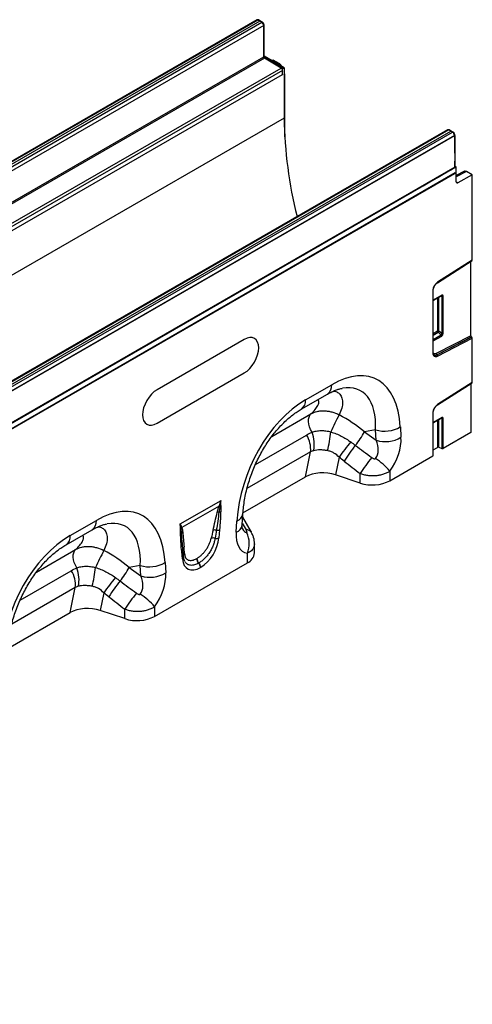
# Model space of a CAD drawing. Units: millimetres. Extents: x 3531 to 5881, y 3595 to 4635.
# Drawn here: x 5143 to 5363, y 3724 to 4204 of the extents above; entities that cross this region are included whole.
import ezdxf

# ---------------------------------------------------------------- set-up
doc = ezdxf.new("R2010")
doc.units = ezdxf.units.MM
doc.layers.add('3010202', color=7, linetype='Continuous')

# ---------------------------------------------------------------- blocks, each defined once
blk = doc.blocks.new('1262165_002_ISO_view')
for p, q in [((602.17, 608.91), (250.06, 405.63)), ((602.79, 608.85), (250.67, 405.57)), ((603.76, 608.31), (251.62, 405.02)), ((252.59, 404.46), (604.72, 607.74)), ((605.59, 606.21), (253.48, 402.94)), ((605.66, 606.17), (253.55, 402.9)), ((603.76, 608.31), (602.79, 608.85)), ((604.01, 608.34), (603.04, 608.88)), ((604.72, 607.74), (603.76, 608.31)), ((604.97, 607.76), (604.02, 608.33)), ((605.59, 606.13), (605.59, 606.21)), ((605.66, 590.87), (605.66, 606.17)), ((605.74, 602.23), (605.74, 606.41)), ((605.73, 592.42), (605.73, 601.73)), ((253.55, 387.6), (605.66, 590.87)), ((605.74, 591.11), (605.74, 591.92)), ((615.54, 585.59), (605.74, 591.25)), ((606.06, 590.73), (605.89, 590.63)), ((614.99, 585.58), (606.06, 590.73)), ((606.06, 590.73), (606.06, 590.42)), ((605.94, 590.29), (462, 507.2)), ((605.94, 590.29), (605.94, 590.29)), ((614.04, 585.45), (605.94, 590.29)), ((614.29, 585.48), (606.19, 590.32)), ((610.23, 589.31), (609.64, 588.99)), ((613.08, 587.67), (610.23, 589.31)), ((612.51, 587.34), (613.08, 587.67)), ((614.08, 586.61), (613.93, 586.52)), ((614.08, 586.61), (614.24, 586.34)), ((470.43, 502.55), (614.04, 585.45)), ((614.74, 584.23), (470.72, 501.09)), ((480.81, 504.95), (614.74, 582.27)), ((615.54, 585.59), (614.74, 585.13)), ((614.74, 583.09), (614.74, 585.13)), ((614.74, 582.27), (614.74, 584.23)), ((614.74, 582.27), (614.74, 583.09)), ((614.99, 585.42), (614.99, 585.58)), ((615.54, 585.59), (615.54, 561.09)), ((615.79, 581.96), (615.54, 581.81)), ((615.79, 551.88), (615.79, 581.96)), ((615.54, 561.09), (-91.57, 152.89)), ((695.02, 555.31), (342.9, 352.04)), ((695.64, 555.25), (343.51, 351.98)), ((344.47, 351.43), (696.61, 554.71)), ((345.44, 350.87), (697.56, 554.14)), ((698.43, 552.61), (346.32, 349.34)), ((346.45, 349.27), (698.56, 552.54)), ((696.61, 554.71), (695.64, 555.25)), ((696.85, 554.74), (695.88, 555.28)), ((697.56, 554.14), (696.61, 554.71)), ((697.81, 554.17), (696.86, 554.74)), ((698.43, 552.47), (698.43, 552.61)), ((698.56, 552.54), (698.56, 537.08)), ((698.58, 544.05), (698.58, 552.82)), ((698.58, 537.11), (698.58, 539.96)), ((699.33, 537.22), (698.58, 537.65)), ((-7.78, 129.01), (699.33, 537.22)), ((698.56, 537.08), (346.45, 333.81)), ((698.62, 534.28), (346.48, 330.99)), ((346.48, 330.79), (698.62, 534.08)), ((690.45, 532.3), (692.97, 533.75)), ((690.45, 532.3), (692.97, 533.75)), ((692.97, 533.75), (694.09, 534.4)), ((694.09, 534.4), (696.61, 535.85)), ((694.09, 534.4), (696.61, 535.85)), ((696.61, 535.85), (698.43, 536.9)), ((698.43, 536.9), (698.43, 537)), ((699.33, 529.93), (699.33, 537.22)), ((703.28, 535.15), (699.33, 533.1)), ((704.26, 535.04), (699.33, 532.48)), ((707.11, 533.39), (700.02, 529.51)), ((707.11, 533.39), (704.26, 535.04)), ((707.11, 491.79), (707.11, 533.39)), ((682.04, 527.44), (683.17, 528.09)), ((683.17, 528.09), (685.68, 529.55)), ((683.17, 528.09), (685.68, 529.55)), ((685.68, 529.55), (686.81, 530.2)), ((686.81, 530.2), (689.32, 531.65)), ((686.81, 530.2), (689.32, 531.65)), ((689.32, 531.65), (690.45, 532.3)), ((699.33, 529.91), (700.02, 529.51)), ((672.24, 521.79), (674.76, 523.24)), ((672.24, 521.79), (674.76, 523.24)), ((674.76, 523.24), (675.89, 523.89)), ((675.89, 523.89), (678.4, 525.34)), ((675.89, 523.89), (678.4, 525.34)), ((678.4, 525.34), (679.53, 525.99)), ((679.53, 525.99), (682.04, 527.44)), ((679.53, 525.99), (682.04, 527.44)), ((664.96, 517.58), (667.48, 519.03)), ((664.96, 517.58), (667.48, 519.03)), ((667.48, 519.03), (668.6, 519.68)), ((668.6, 519.68), (671.12, 521.14)), ((668.6, 519.68), (671.12, 521.14)), ((671.12, 521.14), (672.24, 521.79)), ((657.68, 513.38), (660.19, 514.83)), ((657.68, 513.38), (660.19, 514.83)), ((660.19, 514.83), (661.32, 515.48)), ((661.32, 515.48), (663.83, 516.93)), ((661.32, 515.48), (663.83, 516.93)), ((663.83, 516.93), (664.96, 517.58)), ((649.27, 508.52), (650.39, 509.17)), ((650.39, 509.17), (652.91, 510.62)), ((650.39, 509.17), (652.91, 510.62)), ((652.91, 510.62), (654.04, 511.28)), ((654.04, 511.28), (656.55, 512.73)), ((654.04, 511.28), (656.55, 512.73)), ((656.55, 512.73), (657.68, 513.38)), ((639.47, 502.87), (641.98, 504.32)), ((639.47, 502.87), (641.98, 504.32)), ((641.98, 504.32), (643.11, 504.97)), ((643.11, 504.97), (645.63, 506.42)), ((643.11, 504.97), (645.63, 506.42)), ((645.63, 506.42), (646.75, 507.07)), ((646.75, 507.07), (649.27, 508.52)), ((646.75, 507.07), (649.27, 508.52)), ((632.19, 498.66), (634.7, 500.11)), ((632.19, 498.66), (634.7, 500.11)), ((634.7, 500.11), (635.83, 500.76)), ((635.83, 500.76), (638.34, 502.22)), ((635.83, 500.76), (638.34, 502.22)), ((638.34, 502.22), (639.47, 502.87)), ((623.78, 493.81), (624.9, 494.46)), ((624.9, 494.46), (627.42, 495.91)), ((624.9, 494.46), (627.42, 495.91)), ((627.42, 495.91), (628.55, 496.56)), ((628.55, 496.56), (631.06, 498.01)), ((628.55, 496.56), (631.06, 498.01)), ((631.06, 498.01), (632.19, 498.66)), ((616.49, 489.6), (617.62, 490.25)), ((617.62, 490.25), (620.13, 491.7)), ((617.62, 490.25), (620.13, 491.7)), ((620.13, 491.7), (621.26, 492.36)), ((621.26, 492.36), (623.78, 493.81)), ((621.26, 492.36), (623.78, 493.81)), ((690.15, 480.81), (707.01, 491.56)), ((707.11, 491.79), (690.24, 481.03)), ((706.4, 454.95), (706.4, 491.18)), ((606.7, 483.95), (609.21, 485.4)), ((606.7, 483.95), (609.21, 485.4)), ((609.21, 485.4), (610.34, 486.05)), ((610.34, 486.05), (612.85, 487.5)), ((610.34, 486.05), (612.85, 487.5)), ((612.85, 487.5), (613.98, 488.15)), ((613.98, 488.15), (616.49, 489.6)), ((613.98, 488.15), (616.49, 489.6)), ((599.41, 479.74), (601.93, 481.19)), ((599.41, 479.74), (601.93, 481.19)), ((601.93, 481.19), (603.05, 481.84)), ((603.05, 481.84), (605.57, 483.3)), ((603.05, 481.84), (605.57, 483.3)), ((605.57, 483.3), (606.7, 483.95)), ((591, 474.89), (592.13, 475.54)), ((592.13, 475.54), (594.64, 476.99)), ((592.13, 475.54), (594.64, 476.99)), ((594.64, 476.99), (595.77, 477.64)), ((595.77, 477.64), (598.28, 479.09)), ((595.77, 477.64), (598.28, 479.09)), ((598.28, 479.09), (599.41, 479.74)), ((687.95, 476.92), (687.95, 446.46)), ((688.09, 446.67), (688.09, 477.12)), ((581.2, 469.23), (583.72, 470.68)), ((581.2, 469.23), (583.72, 470.68)), ((583.72, 470.68), (584.85, 471.33)), ((584.85, 471.33), (587.36, 472.78)), ((584.85, 471.33), (587.36, 472.78)), ((587.36, 472.78), (588.49, 473.44)), ((588.49, 473.44), (591, 474.89)), ((588.49, 473.44), (591, 474.89)), ((692.21, 474.66), (688.09, 472.28)), ((688.09, 472.11), (692.11, 474.43)), ((690.23, 473.35), (690.23, 457.14)), ((690.88, 457.17), (690.88, 473.72)), ((691.9, 474.31), (692.27, 474.23)), ((692.27, 474.23), (692.27, 455.97)), ((692.91, 456), (692.91, 474.26)), ((573.92, 465.03), (576.44, 466.48)), ((573.92, 465.03), (576.44, 466.48)), ((576.44, 466.48), (577.56, 467.13)), ((577.56, 467.13), (580.08, 468.58)), ((577.56, 467.13), (580.08, 468.58)), ((580.08, 468.58), (581.2, 469.23)), ((565.51, 460.17), (566.64, 460.82)), ((566.64, 460.82), (569.15, 462.27)), ((566.64, 460.82), (569.15, 462.27)), ((569.15, 462.27), (570.28, 462.92)), ((570.28, 462.92), (572.79, 464.38)), ((570.28, 462.92), (572.79, 464.38)), ((572.79, 464.38), (573.92, 465.03)), ((558.23, 455.97), (559.35, 456.62)), ((559.35, 456.62), (561.87, 458.07)), ((559.35, 456.62), (561.87, 458.07)), ((561.87, 458.07), (563, 458.72)), ((563, 458.72), (565.51, 460.17)), ((563, 458.72), (565.51, 460.17)), ((690.23, 457.14), (688.09, 455.9)), ((688.09, 455.3), (690.44, 456.65)), ((690.44, 456.65), (692.04, 455.27)), ((692.27, 455.97), (690.88, 457.17)), ((548.43, 450.31), (550.94, 451.76)), ((548.43, 450.31), (550.94, 451.76)), ((550.94, 451.76), (552.07, 452.41)), ((552.07, 452.41), (554.59, 453.86)), ((552.07, 452.41), (554.59, 453.86)), ((596.09, 453.12), (553.66, 428.63)), ((554.59, 453.86), (555.71, 454.52)), ((555.71, 454.52), (558.23, 455.97)), ((555.71, 454.52), (558.23, 455.97)), ((692.04, 455.27), (688.09, 453)), ((688.09, 452.39), (692.24, 454.79)), ((706.4, 454.95), (689.57, 446.25)), ((689.84, 445.67), (706.69, 454.38)), ((706.81, 454.28), (689.96, 445.58)), ((690.24, 445), (707.11, 453.71)), ((706.69, 454.38), (706.81, 454.28)), ((707.11, 432.18), (707.11, 453.71)), ((541.15, 446.11), (543.66, 447.56)), ((541.15, 446.11), (543.66, 447.56)), ((543.66, 447.56), (544.79, 448.21)), ((544.79, 448.21), (547.3, 449.66)), ((544.79, 448.21), (547.3, 449.66)), ((547.3, 449.66), (548.43, 450.31)), ((532.74, 441.25), (533.86, 441.9)), ((533.86, 441.9), (536.38, 443.35)), ((533.86, 441.9), (536.38, 443.35)), ((536.38, 443.35), (537.51, 444)), ((537.51, 444), (540.02, 445.46)), ((537.51, 444), (540.02, 445.46)), ((540.02, 445.46), (541.15, 446.11)), ((689.84, 445.67), (689.96, 445.58)), ((522.94, 435.59), (525.45, 437.05)), ((522.94, 435.59), (525.45, 437.05)), ((525.45, 437.05), (526.58, 437.7)), ((526.58, 437.7), (529.09, 439.15)), ((526.58, 437.7), (529.09, 439.15)), ((529.09, 439.15), (530.22, 439.8)), ((530.22, 439.8), (532.74, 441.25)), ((530.22, 439.8), (532.74, 441.25)), ((515.66, 431.39), (518.17, 432.84)), ((515.66, 431.39), (518.17, 432.84)), ((518.17, 432.84), (519.3, 433.49)), ((519.3, 433.49), (521.81, 434.94)), ((519.3, 433.49), (521.81, 434.94)), ((521.81, 434.94), (522.94, 435.59)), ((553.66, 412.3), (596.09, 436.79)), ((707.11, 432.18), (690.24, 421.42)), ((508.37, 427.19), (510.89, 428.64)), ((508.37, 427.19), (510.89, 428.64)), ((510.89, 428.64), (512.01, 429.29)), ((512.01, 429.29), (514.53, 430.74)), ((512.01, 429.29), (514.53, 430.74)), ((514.53, 430.74), (515.66, 431.39)), ((625.95, 423.72), (638.68, 431.06)), ((690.15, 421.21), (707.01, 431.96)), ((706.4, 431.57), (706.4, 407.8)), ((499.96, 422.33), (501.09, 422.98)), ((501.09, 422.98), (503.6, 424.43)), ((501.09, 422.98), (503.6, 424.43)), ((503.6, 424.43), (504.73, 425.08)), ((504.73, 425.08), (507.24, 426.53)), ((504.73, 425.08), (507.24, 426.53)), ((507.24, 426.53), (508.37, 427.19)), ((623.88, 419.14), (636.61, 426.49)), ((490.16, 416.67), (492.68, 418.13)), ((490.16, 416.67), (492.68, 418.13)), ((492.68, 418.13), (493.81, 418.78)), ((493.81, 418.78), (496.32, 420.23)), ((493.81, 418.78), (496.32, 420.23)), ((496.32, 420.23), (497.45, 420.88)), ((497.45, 420.88), (499.96, 422.33)), ((497.45, 420.88), (499.96, 422.33)), ((486.52, 414.57), (489.04, 416.02)), ((486.52, 414.57), (489.04, 416.02)), ((489.04, 416.02), (490.16, 416.67)), ((609.53, 405.84), (628.58, 416.83)), ((687.95, 417.31), (687.95, 396.33)), ((688.09, 396.53), (688.09, 417.52)), ((692.21, 415.05), (688.09, 412.68)), ((688.09, 412.51), (692.11, 414.82)), ((690.23, 413.74), (690.23, 400.51)), ((690.88, 400.54), (690.88, 414.11)), ((691.9, 414.7), (692.27, 414.62)), ((692.27, 414.62), (692.27, 399.97)), ((692.91, 400.01), (692.91, 414.65)), ((660.03, 409.07), (654.64, 408.1)), ((654.64, 408.1), (660.35, 403.97)), ((660.35, 403.97), (660.03, 409.07)), ((672.09, 410.53), (672.41, 405.43)), ((601.54, 392.14), (626.47, 406.54)), ((706.4, 407.8), (692.91, 400.01)), ((688.09, 399.27), (690.23, 400.51)), ((690.88, 400.54), (692.27, 399.97)), ((628.39, 398.29), (597.43, 380.42)), ((625.86, 386.08), (628.39, 398.29)), ((642.31, 395.69), (640.55, 387.15)), ((667.03, 384.25), (687.95, 396.33)), ((667.03, 388.97), (667.03, 384.25)), ((595.49, 368.55), (625.86, 386.08)), ((652.54, 383.15), (640.55, 387.15)), ((652.54, 383.15), (652.54, 387.74)), ((564.94, 363.2), (584.81, 374.67)), ((583.86, 371.88), (565.7, 361.4)), ((511.4, 357.59), (524.13, 364.93)), ((595.14, 362.64), (595.46, 368.11)), ((599.59, 359.11), (595.37, 366.55)), ((509.33, 353.01), (522.06, 360.36)), ((584.11, 360.35), (583.76, 356.36)), ((592.23, 359.14), (592.55, 364.61)), ((599.55, 359.18), (599.59, 359.11)), ((494.98, 339.71), (514.03, 350.71)), ((566.21, 350.46), (565.98, 353.43)), ((566.22, 350.75), (565.99, 353.43)), ((566.57, 347.11), (566.23, 350.7)), ((601.12, 349.07), (601.12, 353.43)), ((565.99, 346.1), (565.65, 349.7)), ((572.95, 346.33), (573.06, 346.4)), ((597.61, 344.17), (597.61, 348.89)), ((545.48, 342.94), (540.09, 341.97)), ((540.09, 341.97), (545.8, 337.84)), ((545.8, 337.84), (545.48, 342.94)), ((552.47, 318.12), (597.61, 344.17)), ((557.53, 344.4), (557.85, 339.3)), ((567.19, 345.01), (567.11, 345.28)), ((573.99, 344.16), (573.88, 344.1)), ((574.93, 342.08), (574.82, 342.02)), ((486.99, 326.02), (511.92, 340.41)), ((513.84, 332.16), (482.88, 314.29)), ((511.31, 319.95), (513.84, 332.16)), ((527.76, 329.56), (526, 321.02)), ((537.99, 317.02), (537.99, 321.61)), ((552.47, 322.84), (552.47, 318.12)), ((480.94, 302.42), (511.31, 319.95)), ((537.99, 317.02), (526, 321.02))]:
    blk.add_line(p, q)
at = {"flags": 128}
for points in [[(698.56, 540.06), (698.56, 540.06), (698.56, 540.03)], [(596.09, 436.79), (597.47, 437.75), (598.8, 438.98), (600.02, 440.44), (601.09, 442.07), (601.97, 443.82), (602.62, 445.61), (603.03, 447.37), (603.16, 449.04), (603.03, 450.56), (602.62, 451.86), (601.97, 452.89), (601.09, 453.62), (600.02, 454.02), (598.8, 454.06), (597.47, 453.76), (596.09, 453.12)], [(689.57, 446.25), (689.25, 446.12), (688.95, 446.07), (688.67, 446.1), (688.42, 446.2), (688.23, 446.38), (688.08, 446.63), (688.08, 446.63)], [(553.66, 428.63), (552.29, 427.68), (550.96, 426.45), (549.74, 424.99), (548.66, 423.35), (547.79, 421.61), (547.13, 419.82), (546.73, 418.06), (546.59, 416.38), (546.73, 414.87), (547.13, 413.57), (547.79, 412.54), (548.66, 411.81), (549.74, 411.41), (550.96, 411.36), (552.29, 411.66), (553.66, 412.3)], [(629.1, 407.87), (628.43, 409.16), (627.92, 410.48), (627.57, 411.8), (627.41, 413.06), (627.43, 414.23), (627.64, 415.28), (628.03, 416.15), (628.58, 416.83)], [(514.55, 341.74), (513.88, 343.03), (513.37, 344.35), (513.02, 345.67), (512.86, 346.93), (512.88, 348.1), (513.09, 349.15), (513.47, 350.02), (514.03, 350.71)], [(566.21, 351), (566.21, 350.92), (566.22, 350.75)]]:
    blk.add_lwpolyline(points, dxfattribs=at)
for centre, radius, start, end in [((602.94, 608.65), 0.249, 66.3621, 126.0102), ((604.86, 607.54), 0.249, 64.3491, 125.9118), ((605.49, 606.44), 0.247, 293.7289, 354.9378), ((605.53, 602.24), 0.206, 309.1305, 358.1194), ((605.52, 601.74), 0.21, 311.7681, 357.205), ((605.52, 592.43), 0.21, 311.7591, 357.4287), ((605.53, 591.92), 0.206, 309.1483, 357.7986), ((605.53, 591.12), 0.206, 309.1305, 358.1194), ((614.18, 585.26), 0.242, 63.351, 126.8851), ((614.58, 585.52), 0.421, 292.2657, 8.0495), ((817.56, 563.14), 202.03, 180.5804, 194.3523), ((695.78, 555.05), 0.249, 66.3621, 126.0102), ((697.71, 553.95), 0.242, 63.3508, 126.8851), ((698.34, 552.83), 0.24, 292.7714, 355.9333), ((698.08, 544.05), 0.5, 343.3939, 0), ((698.4, 544.05), 0.177, 333.0842, 359.6911), ((698.08, 539.96), 0.5, 0, 15.9159), ((698.4, 539.96), 0.177, 333.0842, 359.6911), ((698.33, 537.13), 0.247, 293.7275, 354.9523), ((698.38, 534.18), 0.257, 337.3448, 22.9724), ((699.76, 529.86), 0.434, 170.4418, 306.9498), ((693.23, 476.67), 5.29, 124.4666, 177.2658), ((690.02, 480.99), 0.226, 307.6977, 9.8655), ((687.85, 477.14), 0.245, 293.4655, 355.1819), ((691.97, 474.63), 0.245, 304.7789, 6.5333), ((692.55, 474.96), 0.782, 248.6939, 297.0888), ((690.59, 456.44), 0.782, 68.6939, 117.0888), ((691.01, 457.18), 0.776, 182.7918, 222.6197), ((688.93, 458.36), 2.28, 311.4515, 328.5869), ((691.47, 454.75), 0.776, 2.7918, 42.6197), ((692.55, 456.7), 0.782, 248.6939, 297.0888), ((689.4, 446.21), 1.47, 170.1327, 304.6631), ((687.85, 446.69), 0.245, 293.4621, 355.2177), ((689.12, 446.76), 1.3, 233.115, 303.9208), ((689.23, 446.63), 1.29, 231.8367, 304.8648), ((690.32, 446.25), 0.751, 179.9537, 230.5564), ((689.49, 445), 0.751, 359.9537, 50.5564), ((633.65, 430.58), 5.05, 305.8415, 5.4707), ((620.92, 423.24), 5.06, 305.9925, 5.458), ((693.23, 417.06), 5.29, 124.4666, 177.2658), ((690.02, 421.39), 0.226, 307.6977, 9.8655), ((770.61, 349.04), 144.9, 152.3088, 155.9645), ((687.85, 417.54), 0.245, 293.4655, 355.1819), ((691.97, 415.03), 0.245, 304.7789, 6.5333), ((692.55, 415.35), 0.782, 248.6939, 297.0888), ((570.61, 415.62), 68.09, 345.7998, 353.6189), ((607.12, 435.24), 54.73, 321.9591, 330.2701), ((664.42, 423.31), 14.91, 252.8659, 300.9271), ((615.29, 399.59), 13.16, 354.3334, 31.8621), ((615.14, 402.15), 15.08, 347.603, 22.2973), ((664.74, 418.21), 14.91, 252.8659, 300.9271), ((706.39, 353.13), 76.92, 139.4169, 146.4128), ((701.03, 359.04), 66.22, 140.1043, 148.3146), ((690.59, 399.81), 0.782, 68.6939, 117.0888), ((692.55, 400.7), 0.782, 248.6939, 297.0888), ((708.95, 352.97), 66.27, 139.9964, 148.353), ((636.7, 361.72), 40.77, 41.9325, 55.0623), ((687.85, 396.55), 0.245, 293.4621, 355.2177), ((658.47, 401), 18.81, 251.6309, 297.0615), ((584.2, 369.88), 2.03, 87.5299, 99.6092), ((584.27, 370.08), 2, 88.7462, 100.1327), ((583.63, 374.22), 2.24, 287.8016, 299.0106), ((519.1, 364.45), 5.05, 305.8415, 5.4707), ((583.71, 366.61), 2.34, 87.9265, 108.6326), ((583.42, 371.5), 2.57, 278.2018, 297.9515), ((590.96, 368.89), 4.57, 290.3338, 350.0463), ((564.25, 362.24), 1.56, 300.1699, 314.6009), ((567, 360.08), 1.96, 133.0107, 147.5237), ((567.04, 359.97), 1.95, 133.1363, 148.7546), ((581.78, 357.34), 2.91, 75.6588, 107.5312), ((582.93, 363.28), 3.15, 262.1643, 291.8615), ((590.64, 363.42), 4.57, 290.3266, 350.1221), ((597.37, 357.57), 2.71, 36.3275, 97.0373), ((506.37, 357.11), 5.06, 305.9925, 5.458), ((564.5, 359.09), 1.29, 299.0039, 330.8469), ((567.07, 357.87), 1.56, 126.7555, 157.4841), ((580.96, 353.32), 3.02, 72.1603, 108.1199), ((582.56, 359.41), 3.28, 258.1695, 291.4399), ((586.76, 353.59), 11.82, 336.558, 26.8291), ((564.97, 350.79), 1.29, 301.9799, 345.1898), ((567.56, 350.84), 1.36, 124.2868, 173.46), ((656.06, 282.91), 144.9, 152.3088, 155.9645), ((565.4, 347.11), 1.17, 300.4595, 359.9808), ((567.85, 347.54), 1.41, 124.5827, 164.1273), ((575.99, 346.29), 3.04, 179.1765, 226.1911), ((576.09, 346.35), 3.04, 179.1765, 226.1911), ((595.07, 349.71), 6.09, 294.6648, 354.0151), ((500.59, 336.02), 15.08, 347.603, 22.2973), ((456.06, 349.49), 68.09, 345.7998, 353.6189), ((492.56, 369.11), 54.73, 321.9591, 330.2701), ((549.87, 357.19), 14.91, 252.8659, 300.9271), ((571.7, 341.86), 3.13, 2.8991, 45.7265), ((571.81, 341.92), 3.13, 2.8991, 45.7265), ((500.74, 333.46), 13.16, 354.3334, 31.8621), ((591.84, 287.01), 76.92, 139.4169, 146.4128), ((550.19, 352.09), 14.91, 252.8659, 300.9271), ((586.48, 292.91), 66.22, 140.1043, 148.3146), ((594.4, 286.84), 66.27, 139.9964, 148.353), ((522.15, 295.59), 40.77, 41.9325, 55.0623), ((543.92, 334.87), 18.81, 251.6309, 297.0615)]:
    blk.add_arc(centre, radius, start, end)
for centre, major_axis, ratio, start_param, end_param in [((602.8, 607.83), (-0.63, 1.08), 0.580397, 5.503949, 6.28054), ((603.76, 607.9), (0.25, 0.433), 0.577338, 6.274459, 7.068464), ((604.71, 606.72), (-0.62, 1.09), 0.57435, 3.929663, 5.491733), ((605.94, 590.7), (-0.244, 0.437), 0.567219, 0.793906, 2.364702), ((613.08, 586.03), (-1, 1.73), 0.577777, 4.712128, 5.497526), ((614.03, 584.64), (-0.497, 0.868), 0.574857, 3.929235, 5.491305), ((614.38, 582.47), (0.5, 0.004), 0.572227, 5.4935, 6.278898), ((612.26, 584), (-2.5, 4.33), 0.577777, 3.927415, 4.310184), ((695.64, 554.23), (-0.63, 1.08), 0.580397, 5.503949, 6.28054), ((696.61, 554.3), (0.25, 0.433), 0.577338, 6.274459, 7.068464), ((697.55, 553.13), (-0.62, 1.09), 0.57435, 3.929663, 5.491733), ((704.26, 533.4), (-1, 1.73), 0.576986, 5.498211, 6.282924), ((706.75, 491.99), (-0.25, 0.434), 0.57738, 3.167813, 3.928444), ((691.84, 474.02), (0.387, 0.402), 0.50656, 5.637475, 6.586111), ((692.19, 473.82), (0.515, 0.893), 0.560226, 5.51279, 7.053428), ((691.84, 455.86), (-0.187, 0.592), 0.717183, 3.178015, 4.675358), ((692.19, 455.66), (0.436, 0.925), 0.616456, 3.867552, 5.364896), ((706.75, 454.75), (-0.25, 0.434), 0.57738, 0.786851, 2.183114), ((706.75, 453.92), (-0.25, 0.434), 0.57738, 3.928444, 5.324707), ((634.48, 379.61), (25.59, 54.26), 0.5105, 5.535633, 6.917546), ((706.75, 432.39), (-0.25, 0.434), 0.57738, 3.167813, 3.928444), ((627.41, 383.69), (25.47, 44.38), 0.460769, 5.556515, 6.649319), ((630.15, 377.11), (20.73, 49.67), 0.634291, 0.693409, 2.075322), ((632.21, 384.56), (39.35, -29.14), 0.661228, 1.488548, 1.793436), ((691.84, 414.42), (0.387, 0.402), 0.50656, 5.637475, 6.586111), ((692.19, 414.21), (0.515, 0.893), 0.560226, 5.51279, 7.053428), ((652.08, 402.64), (-7.15, 8.36), 0.708183, 3.293487, 4.303889), ((659.15, 398.56), (8.07, 16.25), 0.650027, 4.428332, 5.438734), ((917.78, 210.31), (511.46, -377.12), 0.009, 4.168532, 4.186717), ((912.78, 205.31), (506.67, -382.31), 0.020246, 4.170149, 4.188333), ((634.55, 381.15), (12.15, -0.15), 0.572463, 1.061186, 2.374251), ((519.93, 313.48), (25.59, 54.26), 0.5105, 5.535633, 6.917546), ((512.86, 317.57), (25.47, 44.38), 0.460769, 5.556515, 6.649319), ((579.35, 339.76), (6.08, 34.1), 0.072653, 0.944364, 1.080876), ((580.76, 338.79), (4.55, 34.89), 0.036857, 0.916734, 1.053246), ((741.1, 108.32), (-283.74, 508.59), 0.006071, 1.041608, 1.049145), ((598.41, 371.66), (0.95, 12.75), 0.375545, 2.619329, 3.108608), ((515.6, 310.98), (20.73, 49.67), 0.634291, 0.693409, 2.075322), ((574.36, 352.74), (6.43, 11.3), 0.613532, 3.95002, 5.355551), ((605.48, 367.58), (9.56, 18.12), 0.509574, 2.299615, 3.310017), ((564.76, 331.34), (-0.11, 30.54), 0.093434, 5.316876, 5.453388), ((517.65, 318.43), (39.35, -29.14), 0.661228, 1.488548, 1.793436), ((575.4, 353.34), (6.85, 12), 0.543315, 2.485339, 3.89087), ((537.53, 336.51), (-7.15, 8.36), 0.708183, 3.293487, 4.303889), ((544.6, 332.43), (8.07, 16.25), 0.650027, 4.428332, 5.438734), ((803.22, 144.18), (511.46, -377.12), 0.009, 4.168532, 4.186717), ((798.22, 139.18), (506.67, -382.31), 0.020246, 4.170149, 4.188333), ((520, 315.02), (12.15, -0.15), 0.572463, 1.061186, 2.374251)]:
    blk.add_ellipse(centre, major_axis=major_axis, ratio=ratio, start_param=start_param, end_param=end_param)
for points, knots in [([(603.04, 608.88), (602.93, 608.92), (602.73, 609.02), (602.42, 609.02), (602.26, 608.94), (602.19, 608.9)], [0, 0, 0, 0, 0.387508, 0.752341, 1, 1, 1, 1]), ([(605.52, 607.17), (605.52, 607.18), (605.46, 607.32), (605.27, 607.55), (605.06, 607.7), (604.97, 607.76)], [0, 0, 0, 0, 0.005669, 0.579433, 1, 1, 1, 1]), ([(605.74, 606.41), (605.73, 606.52), (605.71, 606.78), (605.59, 607.03), (605.52, 607.17)], [0, 0, 0, 0, 0.427253, 1, 1, 1, 1]), ([(605.73, 601.63), (605.73, 601.72), (605.73, 601.92), (605.73, 602.13), (605.72, 602.24)], [0, 0, 0, 0, 0.462382, 1, 1, 1, 1]), ([(605.73, 591.92), (605.73, 591.97), (605.73, 592.14), (605.73, 592.3), (605.73, 592.42)], [0, 0, 0, 0, 0.289019, 1, 1, 1, 1]), ([(606.19, 590.32), (606.16, 590.33), (606.1, 590.37), (605.99, 590.49), (605.88, 590.65), (605.79, 590.84), (605.74, 591.01), (605.74, 591.08), (605.74, 591.11)], [0, 0, 0, 0, 0.152802, 0.31366, 0.490413, 0.676764, 0.861985, 1, 1, 1, 1]), ([(606.19, 590.31), (606.18, 590.32), (606.14, 590.35), (606.06, 590.35), (605.98, 590.31), (605.94, 590.29)], [0, 0, 0, 0, 0.149987, 0.574993, 1, 1, 1, 1]), ([(614.74, 584.97), (614.72, 585), (614.65, 585.16), (614.49, 585.34), (614.34, 585.44), (614.29, 585.48)], [0, 0, 0, 0, 0.1778192, 0.7371505, 1, 1, 1, 1]), ([(695.88, 555.28), (695.78, 555.33), (695.57, 555.42), (695.26, 555.42), (695.1, 555.34), (695.03, 555.31)], [0, 0, 0, 0, 0.387508, 0.752341, 1, 1, 1, 1]), ([(698.36, 553.58), (698.36, 553.58), (698.3, 553.73), (698.11, 553.95), (697.9, 554.1), (697.81, 554.17)], [0, 0, 0, 0, 0.005669, 0.579433, 1, 1, 1, 1]), ([(698.58, 552.82), (698.57, 552.93), (698.55, 553.18), (698.43, 553.43), (698.36, 553.58)], [0, 0, 0, 0, 0.427253, 1, 1, 1, 1]), ([(698.62, 534.28), (698.62, 534.28), (698.63, 534.28), (698.63, 534.28), (698.64, 534.29), (698.65, 534.29), (698.66, 534.29), (698.66, 534.29), (698.67, 534.29), (698.68, 534.29), (698.68, 534.28), (698.69, 534.28), (698.69, 534.27), (698.7, 534.26), (698.7, 534.25), (698.7, 534.24), (698.7, 534.24), (698.7, 534.23), (698.7, 534.22), (698.7, 534.21), (698.7, 534.19), (698.7, 534.18), (698.69, 534.17), (698.69, 534.16), (698.68, 534.14), (698.67, 534.13), (698.67, 534.12), (698.66, 534.11), (698.65, 534.1), (698.64, 534.09), (698.63, 534.09), (698.63, 534.08), (698.62, 534.08), (698.62, 534.08)], [0.0005507055, 0.0005507055, 0.0005507055, 0.0005507055, 0.0005637083, 0.0005637083, 0.0005637083, 0.0006006858, 0.0006006858, 0.0006006858, 0.0006379762, 0.0006379762, 0.0006379762, 0.0006765711, 0.0006765711, 0.0006765711, 0.0007172294, 0.0007172294, 0.0007172294, 0.0007458814, 0.0007458814, 0.0007458814, 0.0007879139, 0.0007879139, 0.0007879139, 0.0008300425, 0.0008300425, 0.0008300425, 0.0008714001, 0.0008714001, 0.0008714001, 0.0009103892, 0.0009103892, 0.0009103892, 0.0009234918, 0.0009234918, 0.0009234918, 0.0009234918]), ([(688.09, 477.12), (688.1, 477.25), (688.11, 477.63), (688.29, 478.36), (688.69, 479.24), (689.24, 480.03), (689.76, 480.54), (690.06, 480.75), (690.15, 480.81)], [0, 0, 0, 0, 0.103347, 0.30449, 0.507884, 0.712275, 0.915649, 1, 1, 1, 1]), ([(692.11, 474.43), (692.13, 474.44), (692.17, 474.46), (692.17, 474.46), (692.17, 474.46)], [0, 0, 0, 0, 0.589556, 1, 1, 1, 1]), ([(688.44, 445.64), (688.37, 445.71), (688.22, 445.86), (688.11, 446.26), (688.1, 446.58), (688.09, 446.67)], [0, 0, 0, 0, 0.366344, 0.815715, 1, 1, 1, 1]), ([(636.61, 426.49), (636.97, 426.69), (638.01, 427.28), (639.66, 428.06), (641.46, 428.74), (642.86, 429.15), (643.58, 429.27), (643.82, 429.3)], [0, 0, 0, 0, 0.134841, 0.384763, 0.630821, 0.875314, 1, 1, 1, 1]), ([(639.54, 427.97), (639.95, 427.9), (641.03, 427.72), (642.45, 426.76), (643.64, 425.07), (644.07, 422.58), (643.72, 419.63), (642.78, 417.46), (642.31, 416.37)], [0, 0, 0, 0, 0.085223, 0.225748, 0.408168, 0.595419, 0.795881, 1, 1, 1, 1]), ([(628.58, 416.83), (629.28, 417.54), (630.69, 418.94), (631.98, 420.84), (632.53, 422.38), (632.48, 423.36), (632.05, 423.68), (631.92, 423.78)], [0, 0, 0, 0, 0.251999, 0.503628, 0.704841, 0.905628, 1, 1, 1, 1]), ([(595.46, 368.11), (595.5, 368.68), (595.61, 370.35), (595.95, 373.2), (596.53, 376.64), (597.31, 380.11), (598.27, 383.56), (599.41, 386.98), (600.7, 390.34), (602.15, 393.61), (603.74, 396.77), (605.45, 399.81), (607.27, 402.71), (609.19, 405.45), (611.19, 408.02), (613.26, 410.4), (615.37, 412.59), (617.52, 414.58), (619.69, 416.35), (621.82, 417.9), (623.2, 418.73), (623.88, 419.14)], [0, 0, 0, 0, 0.032371, 0.094424, 0.155409, 0.215247, 0.27389, 0.331315, 0.387529, 0.442564, 0.496484, 0.549375, 0.601348, 0.652533, 0.703078, 0.753143, 0.8029, 0.85253, 0.902222, 0.95211, 1, 1, 1, 1]), ([(628.58, 416.83), (629.52, 417.38), (630.54, 417.78), (631.91, 418.1), (632.18, 418.15), (632.75, 418.24), (633.04, 418.28), (633.92, 418.36), (634.51, 418.38), (635.7, 418.34), (636.3, 418.28), (637.52, 418.09), (638.14, 417.96), (639.96, 417.45), (641.15, 416.98), (642.31, 416.37)], [0, 0, 0, 0, 0.25, 0.25, 0.3125, 0.3125, 0.375, 0.375, 0.5, 0.5, 0.625, 0.625, 0.75, 0.75, 1, 1, 1, 1]), ([(688.09, 417.52), (688.1, 417.65), (688.11, 418.03), (688.29, 418.75), (688.69, 419.63), (689.24, 420.42), (689.76, 420.94), (690.06, 421.15), (690.15, 421.21)], [0, 0, 0, 0, 0.103347, 0.30449, 0.507884, 0.712275, 0.915649, 1, 1, 1, 1]), ([(692.11, 414.82), (692.13, 414.84), (692.17, 414.86), (692.17, 414.85), (692.17, 414.85)], [0, 0, 0, 0, 0.589556, 1, 1, 1, 1]), ([(629.1, 407.87), (629.75, 408.13), (630.43, 408.32), (631.52, 408.53), (631.89, 408.58), (632.66, 408.66), (633.05, 408.68), (633.84, 408.7), (634.24, 408.69), (635.04, 408.64), (635.44, 408.6), (636.65, 408.44), (637.46, 408.27), (638.28, 408.06)], [0, 0, 0, 0, 0.25, 0.25, 0.375, 0.375, 0.5, 0.5, 0.625, 0.625, 0.75, 0.75, 1, 1, 1, 1]), ([(638.28, 408.06), (639.15, 407.79), (640.01, 407.48), (641.69, 406.8), (642.53, 406.42), (644.96, 405.19), (646.51, 404.24), (647.97, 403.17)], [0, 0, 0, 0, 0.25, 0.25, 0.5, 0.5, 1, 1, 1, 1]), ([(636.62, 398.92), (636.01, 399.03), (635.41, 399.12), (634.52, 399.21), (634.23, 399.23), (633.64, 399.26), (633.35, 399.27), (632.49, 399.27), (631.94, 399.23), (630.88, 399.11), (630.36, 399.02), (629.87, 398.91)], [0, 0, 0, 0, 0.25, 0.25, 0.375, 0.375, 0.5, 0.5, 0.75, 0.75, 1, 1, 1, 1]), ([(642.31, 395.69), (641.55, 396.51), (640.7, 397.22), (639.26, 398.05), (638.75, 398.29), (637.7, 398.67), (637.17, 398.82), (636.62, 398.92)], [0, 0, 0, 0, 0.5, 0.5, 0.75, 0.75, 1, 1, 1, 1]), ([(658.19, 395.57), (658.33, 395.47), (658.47, 395.37), (658.77, 395.2), (658.92, 395.13), (659.24, 395.01), (659.41, 394.96), (659.67, 394.96), (659.76, 394.97), (659.92, 395.02), (659.99, 395.08), (660.04, 395.14)], [0, 0, 0, 0, 0.25, 0.25, 0.5, 0.5, 0.75, 0.75, 0.875, 0.875, 1, 1, 1, 1]), ([(667.03, 388.97), (666.56, 388.64), (666.06, 388.35), (665, 387.82), (664.43, 387.59), (663.56, 387.29), (663.26, 387.2), (662.65, 387.04), (662.34, 386.96), (661.39, 386.77), (660.75, 386.68), (659.46, 386.58), (658.79, 386.56), (657.49, 386.6), (656.84, 386.66), (655.88, 386.8), (655.56, 386.86), (654.92, 386.99), (654.61, 387.06), (653.7, 387.31), (653.11, 387.51), (652.54, 387.74)], [0, 0, 0, 0, 0.125, 0.125, 0.25, 0.25, 0.3125, 0.3125, 0.375, 0.375, 0.5, 0.5, 0.625, 0.625, 0.75, 0.75, 0.8125, 0.8125, 0.875, 0.875, 1, 1, 1, 1]), ([(582.96, 368.83), (583.08, 369.33), (583.21, 369.83), (583.51, 370.85), (583.68, 371.36), (583.86, 371.88)], [0, 0, 0, 0, 0.5, 0.5, 1, 1, 1, 1]), ([(584.29, 371.91), (584.19, 371.41), (584.1, 370.91), (583.93, 369.93), (583.86, 369.44), (583.79, 368.95)], [0, 0, 0, 0, 0.5, 0.5, 1, 1, 1, 1]), ([(584.72, 372.26), (584.72, 372.18), (584.72, 372.09), (584.72, 372.01), (584.71, 371.75), (584.7, 371.48), (584.69, 371.22), (584.68, 370.82), (584.66, 370.42), (584.65, 370.01), (584.64, 369.75), (584.64, 369.49), (584.63, 369.22)], [0, 0, 0, 0, 0.000305078, 0.000305078, 0.000305078, 0.001253404, 0.001253404, 0.001253404, 0.002701393, 0.002701393, 0.002701393, 0.003657559, 0.003657559, 0.003657559, 0.003657559]), ([(580.91, 360.11), (581.24, 361.56), (581.58, 363.01), (582.26, 365.92), (582.6, 367.37), (582.96, 368.83)], [0, 0, 0, 0, 0.5, 0.5, 1, 1, 1, 1]), ([(583.79, 368.95), (583.6, 367.49), (583.39, 366.03), (582.96, 363.1), (582.74, 361.63), (582.5, 360.15)], [0, 0, 0, 0, 0.5, 0.5, 1, 1, 1, 1]), ([(584.63, 369.22), (584.62, 368.5), (584.59, 367.77), (584.53, 366.3), (584.49, 365.56), (584.35, 363.34), (584.24, 361.85), (584.11, 360.35)], [0, 0, 0, 0, 0.25, 0.25, 0.5, 0.5, 1, 1, 1, 1]), ([(522.06, 360.36), (522.42, 360.56), (523.46, 361.15), (525.11, 361.93), (526.91, 362.61), (528.31, 363.02), (529.03, 363.14), (529.27, 363.18)], [0, 0, 0, 0, 0.134841, 0.384763, 0.630821, 0.875314, 1, 1, 1, 1]), ([(524.99, 361.84), (525.4, 361.77), (526.48, 361.59), (527.9, 360.63), (529.08, 358.94), (529.52, 356.45), (529.17, 353.5), (528.23, 351.34), (527.76, 350.24)], [0, 0, 0, 0, 0.085223, 0.225748, 0.408168, 0.595419, 0.795881, 1, 1, 1, 1]), ([(565.12, 357.96), (565.12, 358.46), (565.1, 358.94), (565.06, 359.92), (565.04, 360.4), (565.04, 360.9)], [0, 0, 0, 0, 0.5, 0.5, 1, 1, 1, 1]), ([(565.63, 358.46), (565.6, 358.9), (565.57, 359.32), (565.48, 360.16), (565.42, 360.58), (565.37, 360.99)], [0, 0, 0, 0, 0.5, 0.5, 1, 1, 1, 1]), ([(565.7, 361.4), (565.81, 361.05), (565.89, 360.68), (566.04, 359.92), (566.09, 359.52), (566.13, 359.12)], [0, 0, 0, 0, 0.5, 0.5, 1, 1, 1, 1]), ([(595.25, 360.69), (595.25, 360.68), (595.27, 360.64), (595.2, 360.85), (595.14, 361.36), (595.11, 362.01), (595.13, 362.48), (595.14, 362.64)], [0, 0, 0, 0, 0.059285, 0.32142, 0.587984, 0.86724, 1, 1, 1, 1]), ([(597.31, 358.93), (597.36, 358.92), (597.4, 358.93), (597.45, 359), (597.46, 359.04), (597.46, 359.15), (597.46, 359.21), (597.43, 359.33), (597.42, 359.39), (597.36, 359.58), (597.3, 359.72), (597.18, 359.99), (597.11, 360.13), (597.03, 360.26)], [0, 0, 0, 0, 0.125, 0.125, 0.25, 0.25, 0.375, 0.375, 0.5, 0.5, 0.75, 0.75, 1, 1, 1, 1]), ([(514.03, 350.71), (514.73, 351.41), (516.14, 352.81), (517.43, 354.71), (517.97, 356.25), (517.93, 357.23), (517.5, 357.55), (517.37, 357.65)], [0, 0, 0, 0, 0.251999, 0.503628, 0.704841, 0.905628, 1, 1, 1, 1]), ([(565.65, 349.7), (565.52, 351.05), (565.41, 352.41), (565.27, 354.47), (565.23, 355.16), (565.16, 356.55), (565.14, 357.25), (565.12, 357.96)], [0, 0, 0, 0, 0.5, 0.5, 0.75, 0.75, 1, 1, 1, 1]), ([(565.99, 353.43), (565.98, 353.52), (565.83, 355.17), (565.73, 356.86), (565.63, 358.46)], [0, 0, 0, 0, 0.050291, 1, 1, 1, 1]), ([(566.13, 359.12), (566.26, 357.93), (566.37, 356.74), (566.58, 354.35), (566.69, 353.16), (566.8, 351.96)], [0, 0, 0, 0, 0.5, 0.5, 1, 1, 1, 1]), ([(573.06, 346.4), (573.45, 346.62), (573.84, 346.88), (574.61, 347.46), (574.99, 347.79), (575.56, 348.32), (575.74, 348.51), (576.11, 348.89), (576.29, 349.09), (576.81, 349.69), (577.15, 350.12), (577.78, 351.02), (578.08, 351.48), (578.49, 352.19), (578.61, 352.43), (578.86, 352.91), (578.97, 353.15), (579.29, 353.86), (579.48, 354.33), (579.79, 355.27), (579.92, 355.74), (580.02, 356.2)], [0, 0, 0, 0, 0.125, 0.125, 0.25, 0.25, 0.3125, 0.3125, 0.375, 0.375, 0.5, 0.5, 0.625, 0.625, 0.6875, 0.6875, 0.75, 0.75, 0.875, 0.875, 1, 1, 1, 1]), ([(581.89, 356.2), (581.81, 355.64), (581.69, 355.06), (581.38, 353.91), (581.19, 353.32), (580.85, 352.45), (580.73, 352.15), (580.46, 351.56), (580.32, 351.27), (579.87, 350.39), (579.54, 349.82), (578.81, 348.72), (578.43, 348.19), (577.82, 347.44), (577.61, 347.2), (577.18, 346.73), (576.96, 346.5), (576.3, 345.85), (575.85, 345.46), (574.93, 344.75), (574.46, 344.43), (573.99, 344.16)], [0, 0, 0, 0, 0.125, 0.125, 0.25, 0.25, 0.3125, 0.3125, 0.375, 0.375, 0.5, 0.5, 0.625, 0.625, 0.6875, 0.6875, 0.75, 0.75, 0.875, 0.875, 1, 1, 1, 1]), ([(601.11, 353.44), (601.12, 353.47), (601.15, 354.03), (601.02, 355.08), (600.7, 356.57), (600.21, 357.94), (599.75, 358.78), (599.54, 359.17)], [0, 0, 0, 0, 0.016727, 0.276796, 0.523371, 0.780805, 1, 1, 1, 1]), ([(480.91, 301.98), (480.95, 302.55), (481.06, 304.22), (481.39, 307.07), (481.98, 310.51), (482.76, 313.98), (483.72, 317.43), (484.86, 320.85), (486.15, 324.21), (487.6, 327.48), (489.19, 330.64), (490.9, 333.68), (492.72, 336.58), (494.64, 339.32), (496.64, 341.89), (498.7, 344.28), (500.82, 346.47), (502.97, 348.45), (505.14, 350.22), (507.27, 351.77), (508.65, 352.6), (509.33, 353.01)], [0, 0, 0, 0, 0.032371, 0.094424, 0.155409, 0.215247, 0.27389, 0.331315, 0.387529, 0.442564, 0.496484, 0.549375, 0.601348, 0.652533, 0.703078, 0.753143, 0.8029, 0.85253, 0.902222, 0.95211, 1, 1, 1, 1]), ([(514.03, 350.71), (514.96, 351.25), (515.98, 351.65), (517.35, 351.97), (517.63, 352.02), (518.2, 352.11), (518.49, 352.15), (519.37, 352.23), (519.96, 352.25), (521.15, 352.21), (521.75, 352.15), (522.97, 351.96), (523.59, 351.83), (525.41, 351.32), (526.6, 350.85), (527.76, 350.24)], [0, 0, 0, 0, 0.25, 0.25, 0.3125, 0.3125, 0.375, 0.375, 0.5, 0.5, 0.625, 0.625, 0.75, 0.75, 1, 1, 1, 1]), ([(601.05, 353.44), (601.02, 352.94), (600.96, 351.74), (599.78, 350.11), (598.31, 349.29), (597.61, 348.89)], [0, 0, 0, 0, 0.2736579, 0.6536528, 1, 1, 1, 1]), ([(567.14, 345.01), (567.05, 345.2), (566.82, 345.67), (566.65, 346.44), (566.58, 346.99), (566.57, 347.11)], [0, 0, 0, 0, 0.355404, 0.855146, 1, 1, 1, 1]), ([(567.05, 348.71), (567.08, 348.32), (567.13, 347.96), (567.31, 347.31), (567.43, 347.01), (567.65, 346.61), (567.74, 346.48), (567.92, 346.25), (568.02, 346.14), (568.33, 345.86), (568.57, 345.7), (569.11, 345.48), (569.4, 345.42), (570.03, 345.37), (570.37, 345.39), (571.06, 345.52), (571.42, 345.63), (572.18, 345.92), (572.56, 346.11), (572.95, 346.33)], [0, 0, 0, 0, 0.125, 0.125, 0.25, 0.25, 0.3125, 0.3125, 0.375, 0.375, 0.5, 0.5, 0.625, 0.625, 0.75, 0.75, 0.875, 0.875, 1, 1, 1, 1]), ([(514.55, 341.74), (515.2, 342), (515.88, 342.19), (516.97, 342.4), (517.34, 342.45), (518.11, 342.53), (518.5, 342.55), (519.29, 342.57), (519.69, 342.56), (520.49, 342.51), (520.89, 342.47), (522.1, 342.31), (522.91, 342.14), (523.73, 341.93)], [0, 0, 0, 0, 0.25, 0.25, 0.375, 0.375, 0.5, 0.5, 0.625, 0.625, 0.75, 0.75, 1, 1, 1, 1]), ([(523.73, 341.93), (524.6, 341.66), (525.45, 341.35), (527.14, 340.67), (527.97, 340.3), (530.41, 339.06), (531.96, 338.11), (533.42, 337.04)], [0, 0, 0, 0, 0.25, 0.25, 0.5, 0.5, 1, 1, 1, 1]), ([(573.88, 344.1), (573.54, 343.9), (573.19, 343.73), (572.51, 343.43), (572.18, 343.31), (571.2, 343.04), (570.58, 342.97), (569.7, 343.05), (569.43, 343.1), (568.9, 343.27), (568.65, 343.39), (567.97, 343.82), (567.59, 344.21), (567.29, 344.71)], [0, 0, 0, 0, 0.125, 0.125, 0.25, 0.25, 0.5, 0.5, 0.625, 0.625, 0.75, 0.75, 1, 1, 1, 1]), ([(522.07, 332.79), (521.46, 332.9), (520.86, 332.99), (519.97, 333.08), (519.68, 333.1), (519.09, 333.13), (518.8, 333.14), (517.94, 333.14), (517.39, 333.11), (516.32, 332.99), (515.81, 332.9), (515.32, 332.78)], [0, 0, 0, 0, 0.25, 0.25, 0.375, 0.375, 0.5, 0.5, 0.75, 0.75, 1, 1, 1, 1]), ([(527.76, 329.56), (527, 330.38), (526.15, 331.09), (524.71, 331.92), (524.19, 332.16), (523.15, 332.54), (522.62, 332.69), (522.07, 332.79)], [0, 0, 0, 0, 0.5, 0.5, 0.75, 0.75, 1, 1, 1, 1]), ([(543.64, 329.44), (543.78, 329.34), (543.92, 329.24), (544.22, 329.07), (544.37, 329), (544.69, 328.88), (544.86, 328.83), (545.12, 328.83), (545.21, 328.84), (545.37, 328.9), (545.44, 328.95), (545.49, 329.01)], [0, 0, 0, 0, 0.25, 0.25, 0.5, 0.5, 0.75, 0.75, 0.875, 0.875, 1, 1, 1, 1]), ([(552.47, 322.84), (552.01, 322.51), (551.51, 322.22), (550.45, 321.69), (549.88, 321.46), (549, 321.16), (548.71, 321.07), (548.1, 320.91), (547.78, 320.83), (546.84, 320.64), (546.2, 320.55), (544.9, 320.45), (544.24, 320.43), (542.94, 320.47), (542.29, 320.53), (541.33, 320.67), (541, 320.73), (540.37, 320.86), (540.06, 320.94), (539.15, 321.18), (538.56, 321.38), (537.99, 321.61)], [0, 0, 0, 0, 0.125, 0.125, 0.25, 0.25, 0.3125, 0.3125, 0.375, 0.375, 0.5, 0.5, 0.625, 0.625, 0.75, 0.75, 0.8125, 0.8125, 0.875, 0.875, 1, 1, 1, 1])]:
    blk.add_open_spline(points, degree=3, knots=knots)
for points in [[(605.69, 590.85), (605.79, 590.79), (605.85, 590.72), (605.89, 590.63)], [(605.89, 590.63), (605.94, 590.57), (605.97, 590.48), (605.97, 590.36)], [(626.47, 406.54), (627.32, 407.03), (628.2, 407.47), (629.1, 407.87)], [(629.87, 398.91), (629.36, 398.78), (628.86, 398.58), (628.39, 398.29)], [(647.97, 403.17), (648.73, 402.62), (649.48, 402.07), (650.22, 401.51)], [(644.68, 393.82), (643.88, 394.44), (643.1, 395.06), (642.31, 395.69)], [(583.92, 372.05), (584.23, 372.9), (584.52, 373.78), (584.81, 374.67)], [(584.32, 372.09), (584.48, 372.93), (584.64, 373.79), (584.81, 374.67)], [(584.72, 372.26), (584.73, 373.05), (584.76, 373.85), (584.81, 374.67)], [(583.86, 371.88), (583.88, 371.94), (583.9, 372), (583.92, 372.05)], [(584.32, 372.09), (584.31, 372.03), (584.3, 371.97), (584.29, 371.91)], [(565.04, 360.9), (565.03, 361.68), (565, 362.45), (564.94, 363.2)], [(565.35, 361.13), (565.25, 361.83), (565.12, 362.52), (564.94, 363.2)], [(565.66, 361.51), (565.47, 362.08), (565.23, 362.64), (564.94, 363.2)], [(565.37, 360.99), (565.36, 361.04), (565.35, 361.08), (565.35, 361.13)], [(565.66, 361.51), (565.68, 361.48), (565.69, 361.44), (565.7, 361.4)], [(511.92, 340.41), (512.77, 340.9), (513.65, 341.34), (514.55, 341.74)], [(533.42, 337.04), (534.18, 336.49), (534.93, 335.94), (535.67, 335.38)], [(515.32, 332.78), (514.81, 332.65), (514.31, 332.45), (513.84, 332.16)], [(530.13, 327.69), (529.33, 328.31), (528.55, 328.93), (527.76, 329.56)]]:
    blk.add_open_spline(points, degree=3)

msp = doc.modelspace()

# ---------------------------------------------------------------- block references
at = {"layer": '3010202'}
msp.add_blockref('1262165_002_ISO_view', (4656.37, 3594.76), dxfattribs=at)

doc.saveas('drawing.dxf')
